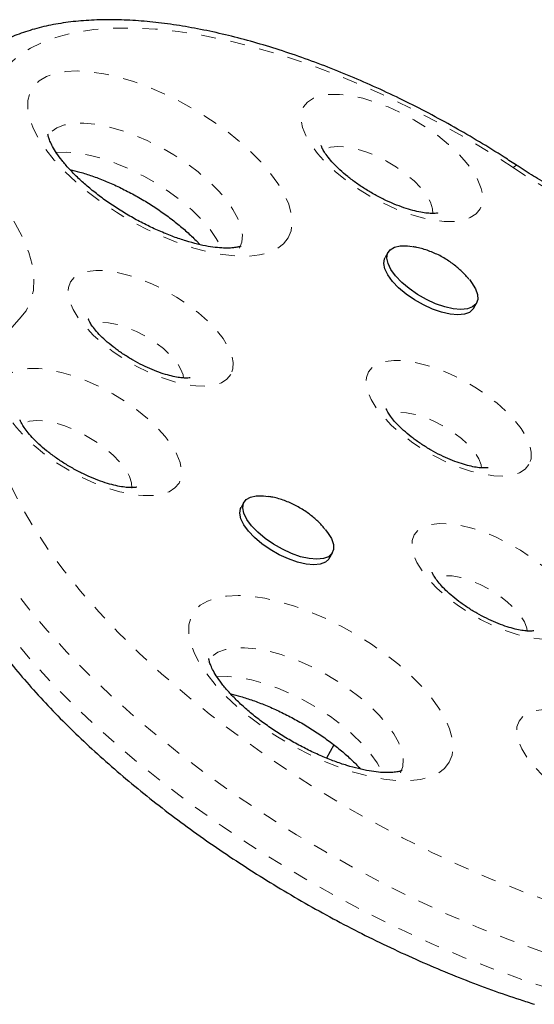
# Model space of a CAD drawing. Extents: x 1371 to 2182, y 2083 to 2667.
# Drawn here: x 1659 to 1663, y 2482 to 2489 of the extents above; entities that cross this region are included whole.
import ezdxf

# ---------------------------------------------------------------- set-up
doc = ezdxf.new("R2010")
doc.units = 0
doc.header["$LTSCALE"] = 0.125
doc.header["$MEASUREMENT"] = 0
doc.linetypes.add('PHANTOM', pattern=[0.5, 0.25, -0.05, 0.05, -0.05, 0.05, -0.05])
doc.layers.add('CONTOUR', color=7, linetype='CONTINUOUS')

msp = doc.modelspace()

# ---------------------------------------------------------------- linework, layer by layer
at = {"layer": 'CONTOUR', "color": 0, "linetype": 'Continuous', "lineweight": 25}
for p, q in [((1661.8347, 2487.096), (1661.8136, 2487.0594)), ((1662.4091, 2486.7156), (1662.4302, 2486.7522)), ((1660.8623, 2485.4117), (1660.8412, 2485.3751)), ((1661.4367, 2485.0313), (1661.4578, 2485.0679)), ((1661.4682, 2483.7735), (1661.4172, 2483.6853))]:
    msp.add_line(p, q, dxfattribs=at)
at = {"layer": 'CONTOUR', "color": 0, "linetype": 'PHANTOM', "lineweight": 18, "flags": 128}
for points in [[(1662.6783, 2487.6663), (1662.5088, 2487.7747), (1662.3355, 2487.8783), (1662.1591, 2487.9767), (1661.9806, 2488.0694), (1661.8007, 2488.1559), (1661.6203, 2488.2358), (1661.4404, 2488.3088), (1661.2617, 2488.3745), (1661.0852, 2488.4325), (1660.9116, 2488.4826), (1660.7419, 2488.5245), (1660.5768, 2488.5581), (1660.4172, 2488.5832), (1660.2637, 2488.5996), (1660.1172, 2488.6073), (1659.9784, 2488.6062), (1659.8478, 2488.5964), (1659.7262, 2488.5779), (1659.6142, 2488.5508), (1659.5122, 2488.5151), (1659.4208, 2488.4712), (1659.3404, 2488.4192), (1659.2714, 2488.3593), (1659.2141, 2488.2919), (1659.1688, 2488.2172), (1659.1357, 2488.1356), (1659.115, 2488.0476), (1659.1068, 2487.9535), (1659.1111, 2487.8538), (1659.128, 2487.7489), (1659.1572, 2487.6395), (1659.1987, 2487.5259), (1659.2523, 2487.4088), (1659.3177, 2487.2887)], [(1661.1597, 2487.1927), (1661.128, 2487.1519), (1661.0847, 2487.1187), (1661.0302, 2487.0936), (1660.9654, 2487.0769), (1660.8912, 2487.0689), (1660.8086, 2487.0696), (1660.7187, 2487.079), (1660.6229, 2487.0971), (1660.5225, 2487.1235), (1660.4189, 2487.1579), (1660.3135, 2487.1998), (1660.2078, 2487.2487), (1660.1033, 2487.3037), (1660.0015, 2487.3643), (1659.9038, 2487.4294), (1659.8116, 2487.4982), (1659.7261, 2487.5698), (1659.6486, 2487.6431), (1659.5802, 2487.7171), (1659.5217, 2487.7907), (1659.4741, 2487.863), (1659.4381, 2487.9328), (1659.414, 2487.9993), (1659.4023, 2488.0615), (1659.403, 2488.1186), (1659.4163, 2488.1696), (1659.4419, 2488.2139), (1659.4795, 2488.251), (1659.5285, 2488.2802), (1659.5882, 2488.3011), (1659.6578, 2488.3135), (1659.7364, 2488.3172), (1659.8228, 2488.3121), (1659.9158, 2488.2983), (1660.014, 2488.2761), (1660.1163, 2488.2456), (1660.221, 2488.2073), (1660.3267, 2488.1619), (1660.432, 2488.1098), (1660.5353, 2488.0519), (1660.6352, 2487.989), (1660.7303, 2487.9219), (1660.8194, 2487.8516), (1660.901, 2487.779), (1660.9741, 2487.7053), (1661.0376, 2487.6313), (1661.0907, 2487.5582), (1661.1326, 2487.487), (1661.1628, 2487.4187), (1661.1807, 2487.3543), (1661.1862, 2487.2946), (1661.1791, 2487.2404), (1661.1597, 2487.1927)], [(1662.4544, 2487.3875), (1662.4272, 2487.3544), (1662.3885, 2487.3289), (1662.3389, 2487.3117), (1662.2796, 2487.303), (1662.2117, 2487.303), (1662.1367, 2487.3117), (1662.0559, 2487.3289), (1661.9712, 2487.3544), (1661.8842, 2487.3875), (1661.7967, 2487.4276), (1661.7105, 2487.4739), (1661.6273, 2487.5255), (1661.5487, 2487.5812), (1661.4766, 2487.64), (1661.4122, 2487.7006), (1661.3569, 2487.7619), (1661.3118, 2487.8225), (1661.2778, 2487.8813), (1661.2557, 2487.9371), (1661.2459, 2487.9886), (1661.2486, 2488.0349), (1661.2636, 2488.075), (1661.2908, 2488.1081), (1661.3296, 2488.1336), (1661.3792, 2488.1508), (1661.4385, 2488.1596), (1661.5063, 2488.1596), (1661.5814, 2488.1508), (1661.6621, 2488.1336), (1661.7468, 2488.1081), (1661.8338, 2488.075), (1661.9213, 2488.0349), (1662.0076, 2487.9886), (1662.0908, 2487.937), (1662.1693, 2487.8813), (1662.2415, 2487.8225), (1662.3059, 2487.7619), (1662.3612, 2487.7006), (1662.4063, 2487.64), (1662.4402, 2487.5812), (1662.4623, 2487.5255), (1662.4722, 2487.4739), (1662.4695, 2487.4276), (1662.4544, 2487.3875)], [(1660.8304, 2487.1224), (1660.8464, 2487.1641), (1660.8501, 2487.2121), (1660.8412, 2487.2653), (1660.8201, 2487.3229), (1660.787, 2487.3837), (1660.7427, 2487.4466), (1660.6879, 2487.5105), (1660.6236, 2487.5741), (1660.5511, 2487.6363), (1660.4717, 2487.6959), (1660.3869, 2487.7519), (1660.2983, 2487.8031), (1660.2074, 2487.8485), (1660.1161, 2487.8875), (1660.026, 2487.9192), (1659.9387, 2487.943), (1659.856, 2487.9585), (1659.7793, 2487.9655), (1659.7101, 2487.9637), (1659.6497, 2487.9532), (1659.5992, 2487.9342), (1659.5595, 2487.9071), (1659.5314, 2487.8724), (1659.5314, 2487.8724)], [(1659.592, 2487.7679), (1659.5974, 2487.7684), (1659.6666, 2487.7702), (1659.7433, 2487.7633), (1659.826, 2487.7478), (1659.9133, 2487.7239), (1660.0034, 2487.6922), (1660.0947, 2487.6533), (1660.1855, 2487.6078), (1660.2742, 2487.5566), (1660.359, 2487.5007), (1660.4384, 2487.4411), (1660.5109, 2487.3789), (1660.5751, 2487.3152), (1660.63, 2487.2514), (1660.6743, 2487.1884), (1660.7073, 2487.1276), (1660.7091, 2487.1236)], [(1662.1364, 2487.3541), (1662.1343, 2487.3888), (1662.1201, 2487.4322), (1662.0938, 2487.479), (1662.0565, 2487.5276), (1662.0091, 2487.5766), (1661.9533, 2487.6241), (1661.8908, 2487.6689), (1661.8238, 2487.7094), (1661.7542, 2487.7443), (1661.6843, 2487.7726), (1661.6165, 2487.7932), (1661.5528, 2487.8055), (1661.4954, 2487.8092), (1661.446, 2487.8041), (1661.4062, 2487.7904), (1661.3942, 2487.7832)], [(1662.6783, 2487.6663), (1662.6924, 2487.6772), (1662.7017, 2487.6802), (1662.7034, 2487.6796)], [(1659.3177, 2487.2887), (1659.3701, 2487.1896), (1659.4088, 2487.0941), (1659.4336, 2487.0032), (1659.4441, 2486.9176), (1659.4404, 2486.8382), (1659.4223, 2486.7656), (1659.3902, 2486.7006), (1659.3442, 2486.6437)], [(1660.7727, 2486.2701), (1660.7465, 2486.2387), (1660.7089, 2486.215), (1660.6605, 2486.1995), (1660.6026, 2486.1926), (1660.5364, 2486.1944), (1660.4633, 2486.2048), (1660.3851, 2486.2237), (1660.3035, 2486.2506), (1660.2202, 2486.285), (1660.1372, 2486.3259), (1660.0563, 2486.3726), (1659.9793, 2486.424), (1659.908, 2486.479), (1659.8438, 2486.5362), (1659.7884, 2486.5945), (1659.7428, 2486.6525), (1659.7081, 2486.709), (1659.6852, 2486.7626), (1659.6744, 2486.8122), (1659.6761, 2486.8567), (1659.6902, 2486.8951), (1659.7164, 2486.9264), (1659.754, 2486.9501), (1659.8024, 2486.9656), (1659.8603, 2486.9725), (1659.9265, 2486.9707), (1659.9996, 2486.9603), (1660.0778, 2486.9414), (1660.1594, 2486.9145), (1660.2427, 2486.8802), (1660.3257, 2486.8392), (1660.4066, 2486.7925), (1660.4836, 2486.7411), (1660.5549, 2486.6861), (1660.619, 2486.6289), (1660.6745, 2486.5706), (1660.7201, 2486.5126), (1660.7547, 2486.4561), (1660.7777, 2486.4025), (1660.7885, 2486.3529), (1660.7868, 2486.3084), (1660.7727, 2486.2701)], [(1659.3442, 2486.6437), (1659.2795, 2486.5697), (1659.2267, 2486.4885), (1659.1859, 2486.4003), (1659.1573, 2486.3056), (1659.1409, 2486.2048), (1659.137, 2486.0981), (1659.1454, 2485.986), (1659.1662, 2485.8689), (1659.1993, 2485.7474), (1659.2445, 2485.6217), (1659.3016, 2485.4926), (1659.3705, 2485.3603), (1659.4509, 2485.2255), (1659.5425, 2485.0886), (1659.6449, 2484.9502), (1659.7578, 2484.8108), (1659.8806, 2484.6709), (1660.0129, 2484.5311), (1660.1543, 2484.392), (1660.3042, 2484.2539), (1660.462, 2484.1176), (1660.627, 2483.9834), (1660.7988, 2483.852), (1660.9765, 2483.7238), (1661.1596, 2483.5993), (1661.3472, 2483.479), (1661.5388, 2483.3633), (1661.7336, 2483.2527), (1661.9308, 2483.1477), (1662.1296, 2483.0485), (1662.3294, 2482.9557), (1662.5292, 2482.8695), (1662.7285, 2482.7903), (1662.9264, 2482.7184), (1663.1221, 2482.654)], [(1660.4532, 2486.2459), (1660.4498, 2486.2678), (1660.4338, 2486.3094), (1660.4057, 2486.354), (1660.3665, 2486.3998), (1660.3179, 2486.4452), (1660.2616, 2486.4884), (1660.1998, 2486.5277), (1660.1348, 2486.5616), (1660.0693, 2486.5887), (1660.0057, 2486.6082), (1659.9464, 2486.6191), (1659.8937, 2486.6212), (1659.8497, 2486.6143), (1659.8286, 2486.6061)], [(1663.0617, 2482.318), (1662.8583, 2482.3848), (1662.6527, 2482.4592), (1662.4457, 2482.541), (1662.2379, 2482.6299), (1662.0302, 2482.7255), (1661.8234, 2482.8276), (1661.618, 2482.9357), (1661.415, 2483.0495), (1661.215, 2483.1685), (1661.0188, 2483.2924), (1660.827, 2483.4206), (1660.6404, 2483.5527), (1660.4597, 2483.6882), (1660.2854, 2483.8266), (1660.1183, 2483.9675), (1659.9589, 2484.1103), (1659.8079, 2484.2545), (1659.6656, 2484.3995), (1659.5328, 2484.5449), (1659.4098, 2484.6901), (1659.2972, 2484.8347), (1659.1952, 2484.978), (1659.1044, 2485.1195), (1659.0249, 2485.2588), (1658.9571, 2485.3953), (1658.9013, 2485.5285), (1658.8577, 2485.6581), (1658.8263, 2485.7834), (1658.8074, 2485.904), (1658.8009, 2486.0195), (1658.807, 2486.1295), (1658.8255, 2486.2336), (1658.8565, 2486.3314), (1658.8998, 2486.4225), (1658.9028, 2486.4277)], [(1662.7842, 2485.6637), (1662.758, 2485.6323), (1662.7203, 2485.6086), (1662.672, 2485.5931), (1662.614, 2485.5862), (1662.5478, 2485.588), (1662.4748, 2485.5984), (1662.3966, 2485.6173), (1662.3149, 2485.6443), (1662.2317, 2485.6786), (1662.1487, 2485.7196), (1662.0678, 2485.7663), (1661.9908, 2485.8177), (1661.9194, 2485.8726), (1661.8553, 2485.9298), (1661.7998, 2485.9881), (1661.7543, 2486.0461), (1661.7196, 2486.1026), (1661.6966, 2486.1562), (1661.6859, 2486.2058), (1661.6875, 2486.2503), (1661.7016, 2486.2887), (1661.7278, 2486.32), (1661.7655, 2486.3437), (1661.8138, 2486.3592), (1661.8718, 2486.3661), (1661.938, 2486.3644), (1662.011, 2486.3539), (1662.0892, 2486.335), (1662.1709, 2486.3081), (1662.2541, 2486.2738), (1662.3371, 2486.2328), (1662.418, 2486.1861), (1662.495, 2486.1347), (1662.5664, 2486.0798), (1662.6305, 2486.0225), (1662.686, 2485.9642), (1662.7315, 2485.9062), (1662.7662, 2485.8497), (1662.7892, 2485.7961), (1662.7999, 2485.7465), (1662.7982, 2485.702), (1662.7842, 2485.6637)], [(1660.4227, 2485.5389), (1660.3955, 2485.5058), (1660.3568, 2485.4803), (1660.3072, 2485.4631), (1660.2479, 2485.4543), (1660.18, 2485.4543), (1660.105, 2485.4631), (1660.0243, 2485.4803), (1659.9395, 2485.5058), (1659.8525, 2485.5389), (1659.765, 2485.579), (1659.6788, 2485.6253), (1659.5956, 2485.6769), (1659.5171, 2485.7326), (1659.4449, 2485.7914), (1659.3805, 2485.852), (1659.3252, 2485.9133), (1659.2801, 2485.9739), (1659.2461, 2486.0327), (1659.224, 2486.0884), (1659.2142, 2486.14), (1659.2169, 2486.1863), (1659.2319, 2486.2264), (1659.2591, 2486.2595), (1659.2979, 2486.285), (1659.3475, 2486.3022), (1659.4068, 2486.3109), (1659.4747, 2486.3109), (1659.5497, 2486.3022), (1659.6304, 2486.2849), (1659.7151, 2486.2595), (1659.8021, 2486.2264), (1659.8897, 2486.1862), (1659.9759, 2486.1399), (1660.0591, 2486.0884), (1660.1376, 2486.0327), (1660.2098, 2485.9739), (1660.2742, 2485.9133), (1660.3295, 2485.852), (1660.3746, 2485.7913), (1660.4085, 2485.7326), (1660.4306, 2485.6768), (1660.4405, 2485.6253), (1660.4378, 2485.579), (1660.4227, 2485.5389)], [(1658.7909, 2486.2339), (1658.7871, 2486.2272), (1658.7438, 2486.1361), (1658.7128, 2486.0383), (1658.6943, 2485.9343), (1658.6882, 2485.8243), (1658.6947, 2485.7087), (1658.7136, 2485.5881), (1658.7449, 2485.4628), (1658.7886, 2485.3333), (1658.8444, 2485.2001), (1658.9122, 2485.0635), (1658.9916, 2484.9243), (1659.0825, 2484.7827), (1659.1845, 2484.6394), (1659.2971, 2484.4949), (1659.4201, 2484.3497), (1659.5529, 2484.2043), (1659.6951, 2484.0592), (1659.8462, 2483.915), (1660.0056, 2483.7723), (1660.1727, 2483.6314), (1660.347, 2483.4929), (1660.5277, 2483.3574), (1660.7143, 2483.2253), (1660.9061, 2483.0971), (1661.1023, 2482.9733), (1661.3023, 2482.8543), (1661.5053, 2482.7405), (1661.7106, 2482.6324), (1661.9175, 2482.5303), (1662.1252, 2482.4346), (1662.3329, 2482.3457), (1662.54, 2482.2639), (1662.7456, 2482.1895), (1662.9489, 2482.1227)], [(1660.1047, 2485.5055), (1660.1026, 2485.5401), (1660.0884, 2485.5836), (1660.0621, 2485.6304), (1660.0248, 2485.679), (1659.9774, 2485.7279), (1659.9216, 2485.7755), (1659.8592, 2485.8203), (1659.7921, 2485.8608), (1659.7225, 2485.8957), (1659.6526, 2485.9239), (1659.5848, 2485.9446), (1659.5211, 2485.9569), (1659.4637, 2485.9606), (1659.4143, 2485.9555), (1659.3745, 2485.9418), (1659.3625, 2485.9346)], [(1662.4647, 2485.6395), (1662.4612, 2485.6614), (1662.4452, 2485.703), (1662.4171, 2485.7476), (1662.378, 2485.7935), (1662.3293, 2485.8388), (1662.273, 2485.882), (1662.2112, 2485.9213), (1662.1463, 2485.9552), (1662.0808, 2485.9824), (1662.0171, 2486.0018), (1661.9578, 2486.0128), (1661.9052, 2486.0148), (1661.8611, 2486.0079), (1661.8401, 2485.9997)], [(1663.0926, 2484.564), (1663.0664, 2484.5327), (1663.0287, 2484.509), (1662.9804, 2484.4935), (1662.9225, 2484.4866), (1662.8562, 2484.4884), (1662.7832, 2484.4988), (1662.705, 2484.5177), (1662.6234, 2484.5446), (1662.5401, 2484.5789), (1662.4571, 2484.6199), (1662.3762, 2484.6666), (1662.2992, 2484.718), (1662.2279, 2484.773), (1662.1637, 2484.8302), (1662.1083, 2484.8885), (1662.0627, 2484.9465), (1662.028, 2485.003), (1662.0051, 2485.0566), (1661.9943, 2485.1062), (1661.996, 2485.1507), (1662.0101, 2485.189), (1662.0362, 2485.2204), (1662.0739, 2485.2441), (1662.1223, 2485.2596), (1662.1802, 2485.2665), (1662.2464, 2485.2647), (1662.3194, 2485.2543), (1662.3977, 2485.2354), (1662.4793, 2485.2085), (1662.5626, 2485.1741), (1662.6456, 2485.1332), (1662.7265, 2485.0865), (1662.8034, 2485.0351), (1662.8748, 2484.9801), (1662.9389, 2484.9229), (1662.9944, 2484.8646), (1663.04, 2484.8066), (1663.0746, 2484.7501), (1663.0976, 2484.6965), (1663.1084, 2484.6469), (1663.1067, 2484.6024), (1663.0926, 2484.564)], [(1662.7731, 2484.5398), (1662.7697, 2484.5618), (1662.7537, 2484.6034), (1662.7255, 2484.648), (1662.6864, 2484.6938), (1662.6378, 2484.7392), (1662.5814, 2484.7824), (1662.5196, 2484.8217), (1662.4547, 2484.8555), (1662.3892, 2484.8827), (1662.3256, 2484.9022), (1662.2663, 2484.9131), (1662.2136, 2484.9152), (1662.1696, 2484.9082), (1662.1485, 2484.9001)], [(1662.2456, 2483.6564), (1662.2139, 2483.6156), (1662.1706, 2483.5825), (1662.1161, 2483.5574), (1662.0513, 2483.5407), (1661.9771, 2483.5326), (1661.8945, 2483.5333), (1661.8047, 2483.5427), (1661.7088, 2483.5608), (1661.6084, 2483.5872), (1661.5048, 2483.6216), (1661.3994, 2483.6636), (1661.2937, 2483.7124), (1661.1892, 2483.7675), (1661.0874, 2483.828), (1660.9897, 2483.8931), (1660.8975, 2483.962), (1660.812, 2484.0335), (1660.7345, 2484.1068), (1660.6661, 2484.1808), (1660.6076, 2484.2544), (1660.5601, 2484.3267), (1660.524, 2484.3966), (1660.4999, 2484.4631), (1660.4882, 2484.5253), (1660.4889, 2484.5823), (1660.5022, 2484.6333), (1660.5278, 2484.6777), (1660.5654, 2484.7147), (1660.6144, 2484.7439), (1660.6741, 2484.7648), (1660.7437, 2484.7772), (1660.8223, 2484.7809), (1660.9087, 2484.7758), (1661.0017, 2484.7621), (1661.1, 2484.7398), (1661.2022, 2484.7093), (1661.3069, 2484.6711), (1661.4126, 2484.6256), (1661.5179, 2484.5736), (1661.6212, 2484.5157), (1661.7211, 2484.4527), (1661.8163, 2484.3856), (1661.9053, 2484.3153), (1661.9869, 2484.2428), (1662.06, 2484.169), (1662.1235, 2484.0951), (1662.1766, 2484.022), (1662.2185, 2483.9508), (1662.2487, 2483.8825), (1662.2666, 2483.818), (1662.2721, 2483.7583), (1662.265, 2483.7042), (1662.2456, 2483.6564)], [(1661.9163, 2483.5861), (1661.9323, 2483.6279), (1661.936, 2483.6758), (1661.9271, 2483.729), (1661.906, 2483.7866), (1661.8729, 2483.8474), (1661.8286, 2483.9103), (1661.7738, 2483.9742), (1661.7095, 2484.0379), (1661.637, 2484.1001), (1661.5576, 2484.1597), (1661.4728, 2484.2156), (1661.3842, 2484.2668), (1661.2933, 2484.3123), (1661.202, 2484.3512), (1661.1119, 2484.3829), (1661.0247, 2484.4067), (1660.9419, 2484.4223), (1660.8653, 2484.4292), (1660.7961, 2484.4274), (1660.7356, 2484.4169), (1660.6851, 2484.398), (1660.6454, 2484.3709), (1660.6173, 2484.3361), (1660.6173, 2484.3361)], [(1660.6779, 2484.2316), (1660.6833, 2484.2322), (1660.7525, 2484.2339), (1660.8292, 2484.227), (1660.9119, 2484.2115), (1660.9992, 2484.1877), (1661.0893, 2484.156), (1661.1806, 2484.117), (1661.2715, 2484.0715), (1661.3601, 2484.0204), (1661.4449, 2483.9644), (1661.5243, 2483.9048), (1661.5968, 2483.8426), (1661.6611, 2483.779), (1661.7159, 2483.7151), (1661.7602, 2483.6522), (1661.7933, 2483.5913), (1661.795, 2483.5874)], [(1663.7996, 2483.3089), (1663.7735, 2483.2775), (1663.7358, 2483.2538), (1663.6874, 2483.2383), (1663.6295, 2483.2314), (1663.5633, 2483.2332), (1663.4902, 2483.2437), (1663.412, 2483.2626), (1663.3304, 2483.2895), (1663.2471, 2483.3238), (1663.1641, 2483.3648), (1663.0832, 2483.4115), (1663.0062, 2483.4629), (1662.9349, 2483.5178), (1662.8708, 2483.5751), (1662.8153, 2483.6334), (1662.7697, 2483.6914), (1662.7351, 2483.7478), (1662.7121, 2483.8015), (1662.7013, 2483.8511), (1662.703, 2483.8955), (1662.7171, 2483.9339), (1662.7433, 2483.9653), (1662.781, 2483.989), (1662.8293, 2484.0044), (1662.8872, 2484.0114), (1662.9534, 2484.0096), (1663.0265, 2483.9991), (1663.1047, 2483.9802), (1663.1863, 2483.9533), (1663.2696, 2483.919), (1663.3526, 2483.878), (1663.4335, 2483.8313), (1663.5105, 2483.7799), (1663.5818, 2483.725), (1663.646, 2483.6677), (1663.7014, 2483.6094), (1663.747, 2483.5514), (1663.7817, 2483.495), (1663.8046, 2483.4413), (1663.8154, 2483.3917), (1663.8137, 2483.3473), (1663.7996, 2483.3089)]]:
    msp.add_lwpolyline(points, dxfattribs=at)
at = {"layer": 'CONTOUR', "color": 0, "linetype": 'Continuous', "lineweight": 25, "flags": 128}
for points in [[(1662.3822, 2486.9104), (1662.3974, 2486.8909), (1662.4232, 2486.8489), (1662.437, 2486.8099), (1662.4384, 2486.7757), (1662.4272, 2486.7475), (1662.404, 2486.7265), (1662.3696, 2486.7136), (1662.3256, 2486.7093), (1662.2736, 2486.7139), (1662.2159, 2486.727), (1662.1547, 2486.7482), (1662.0927, 2486.7766), (1662.0322, 2486.811), (1661.9759, 2486.8501), (1661.926, 2486.8922), (1661.8845, 2486.9356), (1661.8532, 2486.9785), (1661.8333, 2487.0192), (1661.8257, 2487.056), (1661.8306, 2487.0874), (1661.8479, 2487.1121), (1661.8768, 2487.1291), (1661.9162, 2487.1378), (1661.9645, 2487.1376), (1661.9968, 2487.1333)], [(1662.4091, 2486.7156), (1662.4061, 2486.7108), (1662.3828, 2486.6899), (1662.3485, 2486.677), (1662.3044, 2486.6727), (1662.2525, 2486.6773), (1662.1947, 2486.6904), (1662.1336, 2486.7116), (1662.0715, 2486.74), (1662.0111, 2486.7744), (1661.9548, 2486.8135), (1661.9048, 2486.8556), (1661.8634, 2486.899), (1661.8321, 2486.9419), (1661.8122, 2486.9826), (1661.8045, 2487.0194), (1661.8095, 2487.0508), (1661.8136, 2487.0594)], [(1661.4098, 2485.2262), (1661.4251, 2485.2067), (1661.4508, 2485.1646), (1661.4646, 2485.1257), (1661.466, 2485.0914), (1661.4548, 2485.0632), (1661.4316, 2485.0423), (1661.3972, 2485.0294), (1661.3532, 2485.0251), (1661.3012, 2485.0296), (1661.2435, 2485.0428), (1661.1823, 2485.064), (1661.1203, 2485.0924), (1661.0598, 2485.1268), (1661.0035, 2485.1659), (1660.9536, 2485.208), (1660.9121, 2485.2514), (1660.8808, 2485.2943), (1660.8609, 2485.335), (1660.8533, 2485.3718), (1660.8582, 2485.4032), (1660.8755, 2485.4279), (1660.9044, 2485.4449), (1660.9438, 2485.4535), (1660.9921, 2485.4534), (1661.0244, 2485.4491)], [(1661.4367, 2485.0313), (1661.4337, 2485.0266), (1661.4104, 2485.0056), (1661.3761, 2484.9928), (1661.332, 2484.9885), (1661.2801, 2484.993), (1661.2223, 2485.0062), (1661.1612, 2485.0274), (1661.0991, 2485.0558), (1661.0387, 2485.0902), (1660.9824, 2485.1293), (1660.9324, 2485.1714), (1660.891, 2485.2148), (1660.8597, 2485.2577), (1660.8398, 2485.2984), (1660.8321, 2485.3352), (1660.8371, 2485.3666), (1660.8412, 2485.3751)]]:
    msp.add_lwpolyline(points, dxfattribs=at)
at = {"layer": 'CONTOUR', "color": 0, "linetype": 'PHANTOM', "lineweight": 18}
msp.add_arc((1664.6112, 2490.4805), 3.4141, 235.51739, 260.29064, dxfattribs=at)
at = {"layer": 'CONTOUR', "color": 0, "linetype": 'Continuous', "lineweight": 25}
for points, knots in [([(1662.7034, 2487.6796), (1662.6747, 2487.6984), (1662.5914, 2487.7529), (1662.4506, 2487.84), (1662.2806, 2487.939), (1662.1079, 2488.033), (1661.9335, 2488.1216), (1661.7578, 2488.2047), (1661.5816, 2488.2818), (1661.4055, 2488.3526), (1661.23, 2488.4168), (1661.0559, 2488.4742), (1660.8837, 2488.5245), (1660.714, 2488.5675), (1660.5473, 2488.6029), (1660.3842, 2488.6304), (1660.2252, 2488.65), (1660.0708, 2488.6613), (1659.9214, 2488.664), (1659.7776, 2488.6578), (1659.6399, 2488.6426), (1659.5092, 2488.6179), (1659.3864, 2488.5836), (1659.2725, 2488.5397), (1659.1685, 2488.4867), (1659.0754, 2488.4249), (1658.9933, 2488.3554), (1658.9239, 2488.2784), (1658.8782, 2488.2179), (1658.8593, 2488.1816), (1658.856, 2488.1751)], [0, 0, 0, 0, 0.01976, 0.057193, 0.094622, 0.132051, 0.169488, 0.206942, 0.244424, 0.281944, 0.319515, 0.35715, 0.394863, 0.432668, 0.470583, 0.508624, 0.546807, 0.585146, 0.623645, 0.662291, 0.701042, 0.73977, 0.778272, 0.816289, 0.853535, 0.889789, 0.924978, 0.9592, 0.992689, 1, 1, 1, 1]), ([(1660.843, 2487.1376), (1660.8432, 2487.1378), (1660.8441, 2487.1383), (1660.8356, 2487.1341), (1660.815, 2487.1284), (1660.7818, 2487.1236), (1660.7377, 2487.1222), (1660.6833, 2487.1253), (1660.6197, 2487.134), (1660.548, 2487.1489), (1660.4697, 2487.1705), (1660.3863, 2487.1987), (1660.2996, 2487.2333), (1660.2112, 2487.274), (1660.1228, 2487.3201), (1660.0361, 2487.3708), (1659.9526, 2487.4253), (1659.8739, 2487.4825), (1659.8014, 2487.5412), (1659.7362, 2487.6002), (1659.6796, 2487.658), (1659.6324, 2487.7133), (1659.595, 2487.7642), (1659.5678, 2487.809), (1659.5501, 2487.8461), (1659.5409, 2487.8733), (1659.5382, 2487.8897), (1659.5383, 2487.891), (1659.5384, 2487.8916)], [0, 0, 0, 0, 0.0155354, 0.0502151, 0.086494, 0.1226071, 0.1592272, 0.1968355, 0.235535, 0.2752556, 0.3158522, 0.3571568, 0.3990045, 0.441244, 0.483739, 0.5263657, 0.5690031, 0.6115034, 0.6537468, 0.6956033, 0.7369299, 0.777571, 0.8173686, 0.8561887, 0.8939767, 0.9308555, 0.9672819, 1, 1, 1, 1]), ([(1662.1688, 2487.3596), (1662.1692, 2487.3598), (1662.1707, 2487.3604), (1662.1616, 2487.3579), (1662.1411, 2487.3563), (1662.1087, 2487.357), (1662.0663, 2487.3622), (1662.0147, 2487.3728), (1661.9556, 2487.3896), (1661.8909, 2487.4128), (1661.8228, 2487.4421), (1661.7536, 2487.4771), (1661.6853, 2487.5167), (1661.6202, 2487.5599), (1661.5603, 2487.6051), (1661.5074, 2487.6508), (1661.463, 2487.6949), (1661.4282, 2487.7355), (1661.4034, 2487.7705), (1661.3886, 2487.7968), (1661.3825, 2487.8129), (1661.3824, 2487.8136), (1661.3824, 2487.8139)], [0, 0, 0, 0, 0.013751, 0.058669, 0.104053, 0.150975, 0.200132, 0.251597, 0.305116, 0.360287, 0.41668, 0.473882, 0.531514, 0.58922, 0.646548, 0.703142, 0.758625, 0.812607, 0.864743, 0.914859, 0.963195, 1, 1, 1, 1]), ([(1659.6855, 2487.6533), (1659.7079, 2487.6479), (1659.756, 2487.6363), (1659.8355, 2487.6106), (1659.9212, 2487.5781), (1660.0093, 2487.5393), (1660.0979, 2487.4949), (1660.1853, 2487.4456), (1660.27, 2487.3922), (1660.3504, 2487.3358), (1660.4252, 2487.2774), (1660.4923, 2487.2185), (1660.5384, 2487.1744), (1660.5591, 2487.151), (1660.563, 2487.1466)], [0, 0, 0, 0, 0.0773803, 0.1654149, 0.2547244, 0.3449741, 0.435862, 0.5271151, 0.6184802, 0.7096479, 0.8003498, 0.8903156, 0.9792482, 1, 1, 1, 1]), ([(1663.9558, 2487.1679), (1663.9381, 2487.1704), (1663.8873, 2487.1777), (1663.7984, 2487.195), (1663.688, 2487.222), (1663.5727, 2487.256), (1663.4536, 2487.2967), (1663.332, 2487.3441), (1663.2089, 2487.3976), (1663.0855, 2487.457), (1662.9629, 2487.5217), (1662.8443, 2487.5899), (1662.7583, 2487.6435), (1662.7127, 2487.6735), (1662.7034, 2487.6796)], [0, 0, 0, 0, 0.0486847, 0.1397908, 0.2315599, 0.3240532, 0.4171447, 0.5107165, 0.6046607, 0.6988791, 0.7932821, 0.8877861, 0.9773138, 1, 1, 1, 1]), ([(1662.253, 2487.0296), (1662.2297, 2487.0445), (1662.1833, 2487.0742), (1662.1073, 2487.1058), (1662.0459, 2487.1251), (1662.0094, 2487.1303), (1661.9998, 2487.1317)], [0, 0, 0, 0, 0.300598, 0.598501, 0.894474, 1, 1, 1, 1]), ([(1662.3796, 2486.9121), (1662.3742, 2486.919), (1662.3538, 2486.9449), (1662.312, 2486.9852), (1662.2728, 2487.0147), (1662.253, 2487.0296)], [0, 0, 0, 0, 0.151067, 0.570572, 1, 1, 1, 1]), ([(1660.4971, 2486.2491), (1660.4972, 2486.2491), (1660.499, 2486.2498), (1660.4921, 2486.2477), (1660.4751, 2486.2466), (1660.4456, 2486.2476), (1660.4064, 2486.2529), (1660.358, 2486.2635), (1660.3022, 2486.2803), (1660.2411, 2486.3034), (1660.177, 2486.3325), (1660.1123, 2486.3669), (1660.0493, 2486.4056), (1659.9905, 2486.4471), (1659.9377, 2486.4897), (1659.8929, 2486.5315), (1659.8574, 2486.5703), (1659.8318, 2486.604), (1659.8165, 2486.6293), (1659.8102, 2486.6445), (1659.8102, 2486.6447), (1659.8102, 2486.6448)], [0, 0, 0, 0, 0.0020851, 0.0497127, 0.0978813, 0.1477935, 0.200328, 0.2556032, 0.3133147, 0.3729664, 0.4340145, 0.4959363, 0.5582468, 0.6204226, 0.6819223, 0.7422703, 0.8009777, 0.8575983, 0.9118821, 0.9640614, 1, 1, 1, 1]), ([(1658.7924, 2486.2338), (1658.7862, 2486.2237), (1658.761, 2486.1833), (1658.728, 2486.1062), (1658.6939, 2486.0035), (1658.6718, 2485.8956), (1658.6607, 2485.7831), (1658.661, 2485.6659), (1658.6728, 2485.5442), (1658.6963, 2485.418), (1658.7316, 2485.288), (1658.7787, 2485.1546), (1658.8374, 2485.0185), (1658.9073, 2484.8804), (1658.9879, 2484.741), (1659.0788, 2484.6007), (1659.1796, 2484.46), (1659.2898, 2484.3193), (1659.4089, 2484.1789), (1659.5365, 2484.0392), (1659.6722, 2483.9007), (1659.8156, 2483.7635), (1659.9661, 2483.6281), (1660.1233, 2483.4949), (1660.2867, 2483.3641), (1660.4558, 2483.2363), (1660.6301, 2483.1117), (1660.8089, 2482.9908), (1660.9918, 2482.8738), (1661.1782, 2482.7612), (1661.3675, 2482.6532), (1661.5591, 2482.5503), (1661.7525, 2482.4527), (1661.947, 2482.3608), (1662.142, 2482.2747), (1662.337, 2482.1949), (1662.5314, 2482.1217), (1662.6931, 2482.0657), (1662.7896, 2482.0352), (1662.8223, 2482.0248)], [0, 0, 0, 0, 0.008386, 0.033655, 0.058941, 0.084435, 0.110313, 0.136705, 0.163678, 0.191225, 0.219271, 0.247696, 0.276365, 0.305161, 0.333989, 0.362783, 0.391515, 0.420175, 0.448759, 0.477272, 0.50572, 0.534108, 0.562446, 0.590739, 0.618996, 0.647222, 0.675424, 0.703606, 0.731776, 0.759938, 0.788096, 0.816255, 0.84442, 0.872595, 0.900785, 0.928996, 0.957233, 0.985503, 1, 1, 1, 1]), ([(1662.5085, 2485.6427), (1662.5086, 2485.6427), (1662.5105, 2485.6434), (1662.5036, 2485.6413), (1662.4865, 2485.6403), (1662.4571, 2485.6412), (1662.4178, 2485.6465), (1662.3694, 2485.6571), (1662.3137, 2485.6739), (1662.2526, 2485.697), (1662.1885, 2485.7261), (1662.1237, 2485.7606), (1662.0608, 2485.7992), (1662.0019, 2485.8407), (1661.9492, 2485.8833), (1661.9044, 2485.9251), (1661.8688, 2485.9639), (1661.8433, 2485.9976), (1661.8279, 2486.0229), (1661.8216, 2486.0381), (1661.8216, 2486.0383), (1661.8216, 2486.0384)], [0, 0, 0, 0, 0.002085, 0.049713, 0.097881, 0.147794, 0.200328, 0.255603, 0.313315, 0.372966, 0.434015, 0.495936, 0.558247, 0.620423, 0.681922, 0.74227, 0.800978, 0.857598, 0.911882, 0.964061, 1, 1, 1, 1]), ([(1660.1371, 2485.511), (1660.1375, 2485.5112), (1660.139, 2485.5118), (1660.1299, 2485.5093), (1660.1094, 2485.5077), (1660.077, 2485.5084), (1660.0346, 2485.5136), (1659.983, 2485.5242), (1659.9239, 2485.5409), (1659.8592, 2485.5641), (1659.7912, 2485.5935), (1659.7219, 2485.6285), (1659.6536, 2485.6681), (1659.5885, 2485.7113), (1659.5286, 2485.7565), (1659.4757, 2485.8021), (1659.4313, 2485.8463), (1659.3965, 2485.8869), (1659.3717, 2485.9218), (1659.3569, 2485.9482), (1659.3508, 2485.9643), (1659.3507, 2485.965), (1659.3507, 2485.9653)], [0, 0, 0, 0, 0.013751, 0.058669, 0.104053, 0.150975, 0.200132, 0.251597, 0.305116, 0.360287, 0.41668, 0.473882, 0.531514, 0.58922, 0.646548, 0.703142, 0.758625, 0.812607, 0.864743, 0.914859, 0.963195, 1, 1, 1, 1]), ([(1661.2806, 2485.3454), (1661.2573, 2485.3603), (1661.2109, 2485.3899), (1661.135, 2485.4215), (1661.0735, 2485.4409), (1661.037, 2485.4461), (1661.0274, 2485.4474)], [0, 0, 0, 0, 0.300598, 0.598501, 0.894474, 1, 1, 1, 1]), ([(1661.4072, 2485.2279), (1661.4018, 2485.2347), (1661.3814, 2485.2606), (1661.3396, 2485.301), (1661.3004, 2485.3304), (1661.2806, 2485.3454)], [0, 0, 0, 0, 0.151067, 0.570572, 1, 1, 1, 1]), ([(1662.817, 2484.543), (1662.817, 2484.5431), (1662.8189, 2484.5438), (1662.812, 2484.5417), (1662.795, 2484.5406), (1662.7655, 2484.5416), (1662.7263, 2484.5468), (1662.6779, 2484.5575), (1662.6221, 2484.5743), (1662.561, 2484.5974), (1662.4969, 2484.6265), (1662.4322, 2484.6609), (1662.3692, 2484.6996), (1662.3104, 2484.741), (1662.2576, 2484.7836), (1662.2128, 2484.8255), (1662.1773, 2484.8643), (1662.1517, 2484.898), (1662.1364, 2484.9233), (1662.13, 2484.9385), (1662.1301, 2484.9387), (1662.1301, 2484.9387)], [0, 0, 0, 0, 0.002085, 0.049713, 0.097881, 0.147794, 0.200328, 0.255603, 0.313315, 0.372966, 0.434015, 0.495936, 0.558247, 0.620423, 0.681922, 0.74227, 0.800978, 0.857598, 0.911882, 0.964061, 1, 1, 1, 1]), ([(1661.9289, 2483.6013), (1661.9292, 2483.6015), (1661.93, 2483.6021), (1661.9215, 2483.5978), (1661.901, 2483.5922), (1661.8677, 2483.5874), (1661.8236, 2483.5859), (1661.7692, 2483.589), (1661.7056, 2483.5977), (1661.6339, 2483.6126), (1661.5556, 2483.6342), (1661.4722, 2483.6624), (1661.3855, 2483.6971), (1661.2971, 2483.7377), (1661.2087, 2483.7838), (1661.122, 2483.8345), (1661.0385, 2483.889), (1660.9598, 2483.9462), (1660.8873, 2484.0049), (1660.8222, 2484.0639), (1660.7655, 2484.1218), (1660.7183, 2484.177), (1660.6809, 2484.2279), (1660.6537, 2484.2728), (1660.636, 2484.3098), (1660.6268, 2484.337), (1660.6241, 2484.3535), (1660.6242, 2484.3547), (1660.6243, 2484.3554)], [0, 0, 0, 0, 0.0155354, 0.0502151, 0.086494, 0.1226071, 0.1592272, 0.1968355, 0.235535, 0.2752556, 0.3158522, 0.3571568, 0.3990045, 0.441244, 0.483739, 0.5263657, 0.5690031, 0.6115034, 0.6537468, 0.6956033, 0.7369299, 0.777571, 0.8173686, 0.8561887, 0.8939767, 0.9308555, 0.9672819, 1, 1, 1, 1]), ([(1660.7714, 2484.117), (1660.7939, 2484.1116), (1660.8419, 2484.1), (1660.9214, 2484.0744), (1661.0071, 2484.0419), (1661.0952, 2484.0031), (1661.1838, 2483.9587), (1661.2712, 2483.9093), (1661.3559, 2483.856), (1661.4363, 2483.7995), (1661.5111, 2483.7411), (1661.5782, 2483.6822), (1661.6243, 2483.6381), (1661.645, 2483.6148), (1661.6489, 2483.6104)], [0, 0, 0, 0, 0.07738, 0.165415, 0.254724, 0.344974, 0.435862, 0.527115, 0.61848, 0.709648, 0.80035, 0.890316, 0.979248, 1, 1, 1, 1])]:
    msp.add_open_spline(points, degree=3, knots=knots, dxfattribs=at)

doc.saveas('drawing.dxf')
